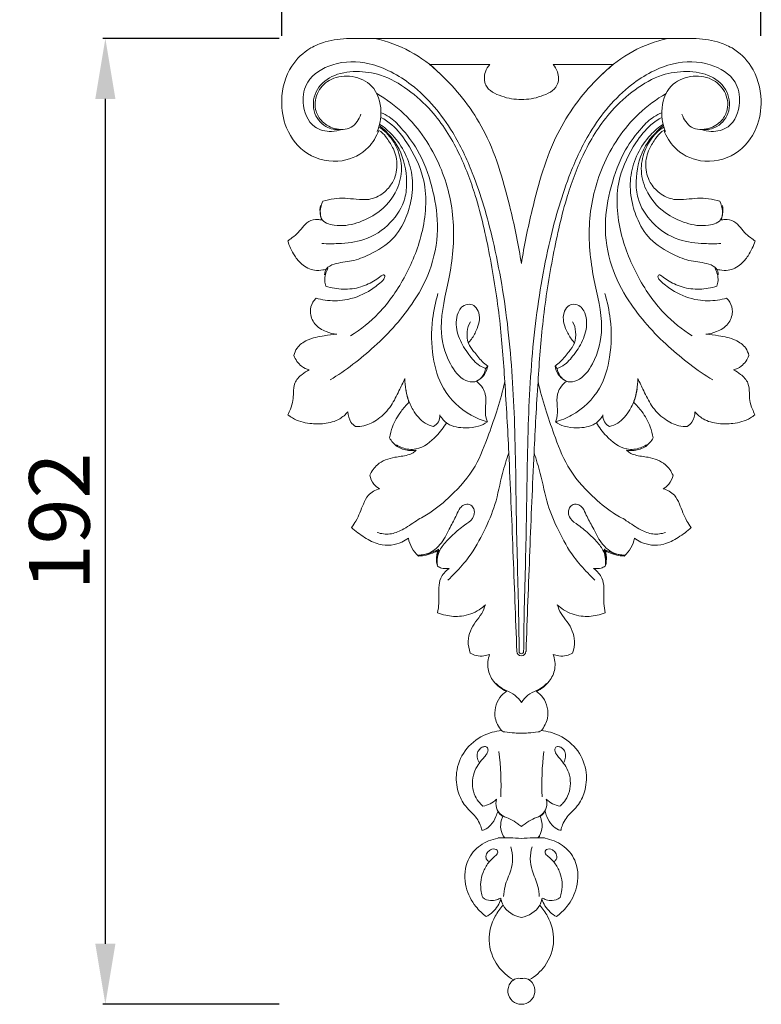
# Model space of a CAD drawing. Units: millimetres. Extents: x 2418 to 3758, y -2372 to -1215.
# Drawn here: x 3196 to 3343, y -1578 to -1382 of the extents above; entities that cross this region are included whole.
import ezdxf

# ---------------------------------------------------------------- set-up
doc = ezdxf.new("R2010")
doc.units = ezdxf.units.MM
doc.layers.get('0').update_dxf_attribs({"lineweight": 5})
doc.layers.add('Poliuretan_Stavros', color=165, linetype='Continuous', lineweight=5)
doc.styles.add('Arial', font='arial.ttf')
doc.dimstyles.new('Dimension Style 01', dxfattribs={"dimtxt": 10, "dimasz": 7, "dimexe": 0.5, "dimexo": 0.5, "dimgap": 0.25, "dimtad": 1, "dimtoh": 1, "dimdec": 0, "dimzin": 1, "dimdsep": 46, "dimtxsty": 'Arial', "dimcen": 0.5, "dimazin": 0, "dimtfac": 1, "dimtdec": 4, "dimtix": 1, "dimtmove": 1, "dimatfit": 3, "dimfxl": 0, "dimtolj": 1, "dimtzin": 1, "dimarcsym": 0})

# ---------------------------------------------------------------- blocks, each defined once
blk = doc.blocks.new('*D414')
at = {"layer": 'Defpoints', "color": 0, "lineweight": 50, "transparency": 16777216}
for p in [(3213.31, -1386.2), (3248.31, -1386.2), (3248.31, -1577.71)]:
    blk.add_point(p, dxfattribs=at)
at = {"layer": 'Poliuretan_Stavros', "color": 0, "lineweight": -2, "transparency": 16777216}
for p, q in [((3247.81, -1386.2), (3212.81, -1386.2)), ((3213.31, -1565.71), (3213.31, -1398.2)), ((3247.81, -1577.71), (3212.81, -1577.71))]:
    blk.add_line(p, q, dxfattribs=at)
at = {"layer": 'Poliuretan_Stavros', "color": 0, "lineweight": 50, "transparency": 16777216}
for points in [[(3211.31, -1398.2), (3215.31, -1398.2), (3213.31, -1386.2)], [(3211.31, -1565.71), (3215.31, -1565.71), (3213.31, -1577.71)]]:
    blk.add_solid(points, dxfattribs=at)
at = {"layer": 'Poliuretan_Stavros', "color": 0, "transparency": 16777216, "insert": (3204.19, -1481.96), "char_height": 12, "attachment_point": 5, "rotation": 90, "style": 'Arial'}
blk.add_mtext('\\A1;192', dxfattribs=at)
blk = doc.blocks.new('*D415')
at = {"layer": 'Defpoints', "color": 0, "lineweight": 50, "transparency": 16777216}
for p in [(3343.36, -1351.2), (3248.31, -1386.2), (3343.36, -1386.2)]:
    blk.add_point(p, dxfattribs=at)
at = {"layer": 'Poliuretan_Stavros', "color": 0, "lineweight": -2, "transparency": 16777216}
for p, q in [((3248.31, -1385.7), (3248.31, -1350.7)), ((3343.36, -1385.7), (3343.36, -1350.7)), ((3260.31, -1351.2), (3331.36, -1351.2))]:
    blk.add_line(p, q, dxfattribs=at)
at = {"layer": 'Poliuretan_Stavros', "color": 0, "lineweight": 50, "transparency": 16777216}
for points in [[(3260.31, -1349.2), (3260.31, -1353.2), (3248.31, -1351.2)], [(3331.36, -1349.2), (3331.36, -1353.2), (3343.36, -1351.2)]]:
    blk.add_solid(points, dxfattribs=at)
at = {"layer": 'Poliuretan_Stavros', "color": 0, "transparency": 16777216, "insert": (3295.84, -1342.07), "char_height": 12, "attachment_point": 5, "style": 'Arial'}
blk.add_mtext('\\A1;95', dxfattribs=at)
blk = doc.blocks.new('NPU-197_95_192')
for p, q in [((843.61, 1088.79), (872.83, 1088.79)), ((872.83, 1088.79), (902.04, 1088.79)), ((866.54, 1083.63), (854.61, 1083.63)), ((891.06, 1083.63), (879.13, 1083.63)), ((866.15, 1023.84), (865.73, 1023.37)), ((879.52, 1023.84), (879.94, 1023.37))]:
    blk.add_line(p, q)
for centre, radius, start, end in [((838.25, 1063.14), 26.24, 45.3546, 77.8401), ((907.42, 1063.14), 26.24, 102.1599, 134.6454), ((862.46, 1023.78), 3.3, 295.9631, 352.7974), ((862.34, 1024.33), 3.84, 298.5571, 352.7179), ((883.32, 1024.33), 3.84, 187.2821, 241.4429), ((883.21, 1023.78), 3.3, 187.2026, 244.0369), ((854.25, 1013.98), 2.42, 297.3462, 3.702), ((891.42, 1013.98), 2.42, 176.298, 242.6538), ((852.09, 994.67), 8.33, 272.0996, 301.1293), ((860.44, 985.64), 4.47, 154.7735, 197.2181), ((893.58, 994.67), 8.33, 238.8707, 267.9004), ((885.23, 985.64), 4.47, 342.7819, 25.2265), ((872.83, 967.3), 0.912, 182.0604, 357.9396), ((872.83, 967.24), 0.447, 180.5996, 359.4004), ((818.11, 940.91), 50.68, 357.1745, 7.3655), ((927.56, 940.91), 50.68, 172.6345, 182.8255), ((864.06, 942.16), 5.72, 281.3978, 312.1498), ((870.72, 937.09), 2.94, 163.5021, 229.4659), ((874.95, 937.09), 2.94, 310.5341, 16.4979), ((881.61, 942.16), 5.72, 227.8502, 258.6022), ((869.31, 884.33), 45.96, 85.5982, 91.3409), ((876.36, 884.33), 45.96, 88.6591, 94.4018), ((872.35, 900.47), 1.96, 75.6614, 140.8393), ((873.32, 900.47), 1.96, 39.1607, 104.3386)]:
    blk.add_arc(centre, radius, start, end)
for points, knots in [([(831.03, 1086.91), (831.95, 1087.4), (834.42, 1088.46), (838.1, 1088.85), (841.34, 1088.78), (842.97, 1088.79), (843.61, 1088.79)], [0, 0, 0, 0, 1.483357, 3.783985, 5.182553, 6.09282, 6.09282, 6.09282, 6.09282]), ([(902.04, 1088.79), (902.68, 1088.79), (904.31, 1088.78), (907.55, 1088.85), (911.23, 1088.46), (913.7, 1087.4), (914.63, 1086.91)], [-6.09282, -6.09282, -6.09282, -6.09282, -5.182553, -3.783985, -1.483357, 0, 0, 0, 0]), ([(872.83, 897.28), (872.19, 897.27), (870.81, 897.82), (869.91, 899.61), (870.33, 901.23), (871.05, 901.96), (871.28, 902.11), (870.07, 902.82), (867.63, 904.96), (865.89, 909.79), (867.1, 914.17), (868.59, 916.25), (869.19, 916.91), (869.09, 917.08), (868.91, 917.47), (868.81, 917.88), (868.78, 918.1), (868.62, 917.66), (868.16, 916.74), (867.2, 915.52), (866.32, 914.9), (865.87, 914.65), (865.1, 915.22), (863.36, 916.9), (861.48, 920.56), (861.5, 925.2), (864.07, 928.74), (867.04, 930.08), (868.89, 930.31), (869.5, 930.32), (869.14, 930.81), (868.59, 931.97), (868.75, 933.49), (869.03, 934.33), (869.12, 934.56), (868.9, 934.69), (868.51, 935), (868.24, 935.39), (868.13, 935.58), (868.05, 935.21), (867.74, 934.21), (866.9, 932.87), (865.82, 931.94), (865.14, 931.81), (864.97, 931.79), (864.9, 932.16), (864.55, 933.46), (863.31, 935.07), (861.35, 936.83), (860.05, 939.58), (859.67, 943.5), (861.35, 947.81), (864.88, 950.67), (867.65, 951.43), (868.87, 951.56), (868.29, 952.28), (867.16, 954.41), (867.85, 957.54), (869.36, 959.01), (869.85, 959.32), (868.87, 959.78), (867.25, 961.04), (865.92, 963.8), (866.19, 965.75), (866.53, 966.66), (866.17, 966.52), (865.29, 966.29), (863.93, 966.32), (863.06, 966.7), (862.7, 966.92), (862.42, 967.67), (861.97, 969.87), (863.24, 972.66), (865.02, 974.65), (865.51, 975.91), (865.69, 976.51), (865.31, 976.14), (863.92, 975.03), (861.16, 974.05), (858.27, 974.22), (856.72, 974.71), (856.2, 974.93), (856.32, 975.54), (856.59, 977.18), (856.33, 979.47), (856.71, 981.98), (857.74, 983.12), (858.49, 983.72), (857.92, 983.64), (857.13, 983.7), (856.45, 983.96), (856.2, 984.13), (856.05, 984.49), (855.85, 985.64), (856.21, 986.7), (856.43, 987.35), (856.02, 987.12), (855.08, 986.66), (853.73, 986.25), (852.79, 986.17), (852.43, 986.16), (851.91, 986.62), (851.01, 987.7), (850.54, 989.03), (850.41, 989.7), (850.01, 989.4), (848.95, 988.76), (846.95, 988.21), (844.29, 988.37), (841.65, 989.83), (839.91, 991.09), (839.11, 991.83), (839.5, 992.26), (840.13, 993.23), (840.8, 994.76), (841.5, 996.57), (842.35, 998.47), (843.87, 999.29), (844.71, 999.49), (844.28, 999.73), (843.37, 1000.46), (842.88, 1001.55), (842.74, 1002.17), (843.11, 1002.95), (844.34, 1004.78), (847.34, 1005.81), (849.82, 1005.99), (851.27, 1006.54), (851.77, 1006.96), (851.95, 1007.15), (851.46, 1007.07), (850.14, 1007.03), (848.09, 1007.7), (847.04, 1008.94), (846.67, 1009.6), (846.8, 1010.34), (847.3, 1012.2), (848.65, 1014.6), (849.96, 1016.07), (850.53, 1016.61), (850.27, 1017.42), (849.88, 1019), (849.73, 1020.61), (849.71, 1021.36), (849.34, 1020.54), (848.46, 1018.75), (847.07, 1015.8), (844.68, 1013.31), (842.08, 1011.98), (840.45, 1011.81), (839.93, 1011.82), (839.58, 1012.07), (838.75, 1012.87), (838.43, 1014.03), (838.39, 1014.73), (837.93, 1014.21), (836.56, 1013.01), (833.84, 1012.31), (830.6, 1012.35), (828.07, 1013.02), (826.79, 1013.95), (826.5, 1014.18), (826.69, 1014.54), (827.09, 1015.46), (827.56, 1016.92), (827.6, 1018.65), (827.68, 1020.64), (829.16, 1022.11), (830.24, 1022.83), (830.73, 1023.07), (830.19, 1023.23), (828.87, 1023.85), (828, 1025.11), (827.69, 1025.92), (827.81, 1026.43), (828.36, 1027.75), (830.57, 1029.28), (833.4, 1029.83), (835.38, 1030.1), (836.22, 1030.15), (835.5, 1030.2), (833.89, 1030.6), (831.7, 1031.97), (830.71, 1034.39), (831.23, 1036.27), (831.86, 1037.05), (832.1, 1037.28), (832.69, 1037.12), (834.57, 1036.72), (838.18, 1036.75), (841.97, 1038.13), (844.4, 1039.97), (845.63, 1040.98), (845.79, 1041.72), (845.43, 1042.03), (844.72, 1041.47), (843.43, 1040.55), (840.89, 1039.3), (837.48, 1038.91), (835.15, 1039.31), (834.04, 1039.67), (833.92, 1040.03), (833.66, 1041.21), (834.01, 1042.44), (834.41, 1043.15), (834.1, 1043.04), (833.25, 1042.81), (831.39, 1042.71), (829.3, 1043.8), (827.9, 1045.55), (827.01, 1047.14), (826.63, 1048.16), (826.48, 1048.66), (826.68, 1048.79), (827.3, 1049.22), (828.37, 1050.01), (829.36, 1051.33), (830.59, 1052.67), (832.1, 1052.95), (832.97, 1052.85), (833.22, 1052.8), (833.02, 1053.36), (832.8, 1054.64), (833.16, 1055.91), (833.46, 1056.51), (834.18, 1056.74), (836.36, 1057.28), (839.42, 1056.98), (842.8, 1056.66), (845.47, 1057.95), (847.59, 1060.34), (848.43, 1063.57), (847.7, 1066.7), (846.32, 1068.76), (845.38, 1070.08), (844.71, 1070.46), (844.52, 1070.55), (844.07, 1069.33), (842.36, 1066.44), (837.01, 1063.73), (830.08, 1065.19), (825.89, 1070.57), (824.84, 1077.03), (826.44, 1083.07), (829.55, 1085.99), (831.03, 1086.91)], [0, 0, 0, 0, 1.703434, 3.722663, 5.799699, 6.525308, 6.525308, 6.525308, 10.623651, 15.997504, 20.91482, 23.599597, 23.599597, 23.599597, 24.203753, 24.871332, 24.871332, 24.871332, 26.300984, 27.929586, 29.471736, 29.471736, 29.471736, 32.349075, 36.630327, 41.522469, 45.379757, 49.088415, 50.931025, 50.931025, 50.931025, 52.744862, 54.61205, 55.368875, 55.368875, 55.368875, 56.159135, 56.808968, 56.808968, 56.808968, 57.955222, 59.937646, 61.503678, 62.009931, 62.009931, 62.009931, 63.146455, 66.024607, 67.89859, 71.025517, 74.852991, 79.459278, 84.254921, 87.913399, 87.913399, 87.913399, 90.674297, 94.889054, 96.620114, 96.620114, 96.620114, 99.870429, 102.519293, 105.432152, 105.432152, 105.432152, 106.594629, 108.139992, 109.394512, 109.394512, 109.394512, 111.811333, 115.873703, 117.945427, 119.83345, 119.83345, 119.83345, 121.436008, 125.129632, 128.286114, 129.974813, 129.974813, 129.974813, 131.826312, 134.946526, 136.851734, 139.248781, 139.248781, 139.248781, 140.63794, 141.544347, 141.544347, 141.544347, 142.706823, 144.860101, 144.860101, 144.860101, 146.255578, 147.996472, 149.062366, 149.062366, 149.062366, 151.142315, 153.197995, 153.197995, 153.197995, 154.698516, 156.868071, 159.31806, 162.483707, 165.745463, 165.745463, 165.745463, 167.142051, 168.998015, 170.890144, 173.036684, 175.627089, 175.627089, 175.627089, 177.11337, 179.029734, 179.029734, 179.029734, 181.61325, 185.357149, 187.973472, 189.11801, 189.912462, 189.912462, 189.912462, 191.411502, 193.827803, 196.085235, 196.085235, 196.085235, 198.337927, 201.832998, 204.209616, 204.209616, 204.209616, 206.774097, 209.042159, 209.042159, 209.042159, 211.751567, 215.037766, 218.769093, 221.855964, 223.596956, 223.596956, 223.596956, 224.874046, 226.976604, 226.976604, 226.976604, 229.073541, 232.297893, 235.126024, 238.777167, 239.866473, 239.866473, 239.866473, 241.066485, 242.889951, 244.392107, 246.290373, 248.598053, 250.231331, 250.231331, 250.231331, 251.901951, 254.514953, 254.514953, 254.514953, 256.083543, 258.654615, 262.151216, 264.659057, 264.659057, 264.659057, 266.829475, 269.557805, 272.109488, 274.054918, 275.076707, 275.076707, 275.076707, 276.910404, 280.815033, 285.775396, 288.604158, 290.04177, 290.380107, 290.664044, 291.21277, 292.635746, 295.827051, 299.31651, 302.80699, 302.80699, 302.80699, 303.934323, 306.384692, 306.384692, 306.384692, 307.375756, 309.034759, 311.840883, 313.999183, 315.721027, 317.273659, 317.273659, 317.273659, 317.999137, 319.531592, 321.228217, 322.946238, 324.804168, 325.561187, 325.561187, 325.561187, 327.343084, 329.358258, 329.358258, 329.358258, 331.639008, 336.016516, 338.512612, 341.680348, 344.430297, 347.896822, 351.239966, 353.717318, 355.352814, 355.989012, 355.989012, 355.989012, 359.903157, 365.729124, 372.729499, 379.300388, 384.856885, 391.953422, 397.062796, 397.062796, 397.062796, 397.062796]), ([(914.63, 1086.91), (916.11, 1085.99), (919.21, 1083.07), (920.81, 1077.03), (919.76, 1070.57), (915.57, 1065.19), (908.64, 1063.73), (903.29, 1066.44), (901.59, 1069.33), (901.13, 1070.55), (900.94, 1070.46), (900.27, 1070.08), (899.33, 1068.76), (897.95, 1066.7), (897.22, 1063.57), (898.07, 1060.34), (900.19, 1057.95), (902.85, 1056.66), (906.23, 1056.98), (909.29, 1057.28), (911.47, 1056.74), (912.2, 1056.51), (912.49, 1055.91), (912.85, 1054.64), (912.63, 1053.36), (912.44, 1052.8), (912.68, 1052.85), (913.55, 1052.95), (915.07, 1052.67), (916.29, 1051.33), (917.29, 1050.01), (918.36, 1049.22), (918.97, 1048.79), (919.18, 1048.66), (919.03, 1048.16), (918.64, 1047.14), (917.76, 1045.55), (916.35, 1043.8), (914.26, 1042.71), (912.41, 1042.81), (911.55, 1043.04), (911.24, 1043.15), (911.65, 1042.44), (912, 1041.21), (911.73, 1040.03), (911.61, 1039.67), (910.5, 1039.31), (908.17, 1038.91), (904.77, 1039.3), (902.22, 1040.55), (900.94, 1041.47), (900.22, 1042.03), (899.87, 1041.72), (900.03, 1040.98), (901.26, 1039.97), (903.68, 1038.13), (907.47, 1036.75), (911.09, 1036.72), (912.97, 1037.12), (913.55, 1037.28), (913.8, 1037.05), (914.42, 1036.27), (914.95, 1034.39), (913.95, 1031.97), (911.76, 1030.6), (910.16, 1030.2), (909.44, 1030.15), (910.27, 1030.1), (912.26, 1029.83), (915.08, 1029.28), (917.3, 1027.75), (917.84, 1026.43), (917.97, 1025.92), (917.65, 1025.11), (916.79, 1023.85), (915.46, 1023.23), (914.93, 1023.07), (915.42, 1022.83), (916.5, 1022.11), (917.98, 1020.64), (918.05, 1018.65), (918.09, 1016.92), (918.57, 1015.46), (918.97, 1014.54), (919.15, 1014.18), (918.87, 1013.95), (917.58, 1013.02), (915.05, 1012.35), (911.82, 1012.31), (909.09, 1013.01), (907.72, 1014.21), (907.26, 1014.73), (907.23, 1014.03), (906.9, 1012.87), (906.07, 1012.07), (905.73, 1011.82), (905.2, 1011.81), (903.58, 1011.98), (900.97, 1013.31), (898.59, 1015.8), (897.19, 1018.75), (896.31, 1020.54), (895.94, 1021.36), (895.92, 1020.61), (895.77, 1019), (895.39, 1017.42), (895.12, 1016.61), (895.7, 1016.07), (897.01, 1014.6), (898.35, 1012.2), (898.85, 1010.34), (898.98, 1009.6), (898.62, 1008.94), (897.57, 1007.7), (895.51, 1007.03), (894.2, 1007.07), (893.7, 1007.15), (893.89, 1006.96), (894.39, 1006.54), (895.84, 1005.99), (898.32, 1005.81), (901.31, 1004.78), (902.55, 1002.95), (902.91, 1002.17), (902.77, 1001.55), (902.28, 1000.46), (901.37, 999.73), (900.94, 999.49), (901.78, 999.29), (903.3, 998.47), (904.16, 996.57), (904.85, 994.76), (905.52, 993.23), (906.16, 992.26), (906.54, 991.83), (905.75, 991.09), (904.01, 989.83), (901.36, 988.37), (898.7, 988.21), (896.7, 988.76), (895.65, 989.4), (895.25, 989.7), (895.12, 989.03), (894.64, 987.7), (893.74, 986.62), (893.22, 986.16), (892.86, 986.17), (891.93, 986.25), (890.58, 986.66), (889.63, 987.12), (889.23, 987.35), (889.44, 986.7), (889.8, 985.64), (889.61, 984.49), (889.45, 984.13), (889.21, 983.96), (888.52, 983.7), (887.73, 983.64), (887.16, 983.72), (887.91, 983.12), (888.94, 981.98), (889.32, 979.47), (889.06, 977.18), (889.34, 975.54), (889.45, 974.93), (888.93, 974.71), (887.39, 974.22), (884.49, 974.05), (881.73, 975.03), (880.34, 976.14), (879.96, 976.51), (880.14, 975.91), (880.63, 974.65), (882.42, 972.66), (883.68, 969.87), (883.23, 967.67), (882.95, 966.92), (882.59, 966.7), (881.72, 966.32), (880.37, 966.29), (879.48, 966.52), (879.12, 966.66), (879.46, 965.75), (879.74, 963.8), (878.41, 961.04), (876.79, 959.78), (875.81, 959.32), (876.29, 959.01), (877.81, 957.54), (878.49, 954.41), (877.36, 952.28), (876.79, 951.56), (878, 951.43), (880.78, 950.67), (884.3, 947.81), (885.98, 943.5), (885.6, 939.58), (884.3, 936.83), (882.34, 935.07), (881.11, 933.46), (880.76, 932.16), (880.69, 931.79), (880.52, 931.81), (879.83, 931.94), (878.75, 932.87), (877.91, 934.21), (877.6, 935.21), (877.52, 935.58), (877.42, 935.39), (877.14, 935), (876.76, 934.69), (876.53, 934.56), (876.63, 934.33), (876.9, 933.49), (877.07, 931.97), (876.51, 930.81), (876.15, 930.32), (876.77, 930.31), (878.62, 930.08), (881.58, 928.74), (884.16, 925.2), (884.18, 920.56), (882.29, 916.9), (880.55, 915.22), (879.78, 914.65), (879.33, 914.9), (878.46, 915.52), (877.49, 916.74), (877.04, 917.66), (876.87, 918.1), (876.84, 917.88), (876.75, 917.47), (876.56, 917.08), (876.46, 916.91), (877.07, 916.25), (878.55, 914.17), (879.76, 909.79), (878.03, 904.96), (875.58, 902.82), (874.37, 902.11), (874.6, 901.96), (875.32, 901.23), (875.74, 899.61), (874.84, 897.82), (873.47, 897.27), (872.83, 897.28)], [-397.062796, -397.062796, -397.062796, -397.062796, -391.953422, -384.856885, -379.300388, -372.729499, -365.729124, -359.903157, -355.989012, -355.989012, -355.989012, -355.352814, -353.717318, -351.239966, -347.896822, -344.430297, -341.680348, -338.512612, -336.016516, -331.639008, -329.358258, -329.358258, -329.358258, -327.343084, -325.561187, -325.561187, -325.561187, -324.804168, -322.946238, -321.228217, -319.531592, -317.999137, -317.273659, -317.273659, -317.273659, -315.721027, -313.999183, -311.840883, -309.034759, -307.375756, -306.384692, -306.384692, -306.384692, -303.934323, -302.80699, -302.80699, -302.80699, -299.31651, -295.827051, -292.635746, -291.21277, -290.664044, -290.380107, -290.04177, -288.604158, -285.775396, -280.815033, -276.910404, -275.076707, -275.076707, -275.076707, -274.054918, -272.109488, -269.557805, -266.829475, -264.659057, -264.659057, -264.659057, -262.151216, -258.654615, -256.083543, -254.514953, -254.514953, -254.514953, -251.901951, -250.231331, -250.231331, -250.231331, -248.598053, -246.290373, -244.392107, -242.889951, -241.066485, -239.866473, -239.866473, -239.866473, -238.777167, -235.126024, -232.297893, -229.073541, -226.976604, -226.976604, -226.976604, -224.874046, -223.596956, -223.596956, -223.596956, -221.855964, -218.769093, -215.037766, -211.751567, -209.042159, -209.042159, -209.042159, -206.774097, -204.209616, -204.209616, -204.209616, -201.832998, -198.337927, -196.085235, -196.085235, -196.085235, -193.827803, -191.411502, -189.912462, -189.912462, -189.912462, -189.11801, -187.973472, -185.357149, -181.61325, -179.029734, -179.029734, -179.029734, -177.11337, -175.627089, -175.627089, -175.627089, -173.036684, -170.890144, -168.998015, -167.142051, -165.745463, -165.745463, -165.745463, -162.483707, -159.31806, -156.868071, -154.698516, -153.197995, -153.197995, -153.197995, -151.142315, -149.062366, -149.062366, -149.062366, -147.996472, -146.255578, -144.860101, -144.860101, -144.860101, -142.706823, -141.544347, -141.544347, -141.544347, -140.63794, -139.248781, -139.248781, -139.248781, -136.851734, -134.946526, -131.826312, -129.974813, -129.974813, -129.974813, -128.286114, -125.129632, -121.436008, -119.83345, -119.83345, -119.83345, -117.945427, -115.873703, -111.811333, -109.394512, -109.394512, -109.394512, -108.139992, -106.594629, -105.432152, -105.432152, -105.432152, -102.519293, -99.870429, -96.620114, -96.620114, -96.620114, -94.889054, -90.674297, -87.913399, -87.913399, -87.913399, -84.254921, -79.459278, -74.852991, -71.025517, -67.89859, -66.024607, -63.146455, -62.009931, -62.009931, -62.009931, -61.503678, -59.937646, -57.955222, -56.808968, -56.808968, -56.808968, -56.159135, -55.368875, -55.368875, -55.368875, -54.61205, -52.744862, -50.931025, -50.931025, -50.931025, -49.088415, -45.379757, -41.522469, -36.630327, -32.349075, -29.471736, -29.471736, -29.471736, -27.929586, -26.300984, -24.871332, -24.871332, -24.871332, -24.203753, -23.599597, -23.599597, -23.599597, -20.91482, -15.997504, -10.623651, -6.525308, -6.525308, -6.525308, -5.799699, -3.722663, -1.703434, 0, 0, 0, 0]), ([(872.39, 967.23), (872.37, 968.93), (872.28, 976.8), (871.78, 991.77), (871.68, 1011.39), (870.54, 1030.82), (867.75, 1047.58), (863.98, 1060.68), (858.96, 1071.39), (852.3, 1079.45), (843.48, 1084.27), (835.71, 1084.34), (830.17, 1081.04), (829.09, 1075.71), (830.87, 1071.08), (834.72, 1070.12), (836.55, 1070.51), (837.2, 1070.75)], [450.402145, 450.402145, 450.402145, 450.402145, 455.484331, 473.950283, 495.212563, 514.194521, 532.088481, 545.96384, 554.840874, 567.332661, 576.643386, 583.858492, 589.883718, 593.979666, 599.306451, 602.753548, 604.825068, 604.825068, 604.825068, 604.825068]), ([(854.61, 1083.63), (855.74, 1082.7), (860.1, 1078.76), (866.84, 1069.5), (870.41, 1056.46), (872.29, 1047.73), (872.83, 1044.16)], [129.824707, 129.824707, 129.824707, 129.824707, 134.206693, 147.39961, 163.347018, 174.170916, 174.170916, 174.170916, 174.170916]), ([(872.83, 1076.71), (871.51, 1076.65), (869.03, 1077.14), (865.39, 1078.83), (865.4, 1081.96), (866.17, 1083.21), (866.54, 1083.63)], [112.083202, 112.083202, 112.083202, 112.083202, 116.037138, 119.844565, 122.52311, 124.175429, 124.175429, 124.175429, 124.175429]), ([(879.13, 1083.63), (879.5, 1083.21), (880.26, 1081.96), (880.28, 1078.83), (876.64, 1077.14), (874.15, 1076.65), (872.83, 1076.71)], [99.990975, 99.990975, 99.990975, 99.990975, 101.643295, 104.321839, 108.129266, 112.083202, 112.083202, 112.083202, 112.083202]), ([(872.83, 1044.16), (873.37, 1047.73), (875.26, 1056.46), (878.83, 1069.5), (885.57, 1078.76), (889.93, 1082.7), (891.06, 1083.63)], [49.995488, 49.995488, 49.995488, 49.995488, 60.819386, 76.766794, 89.959712, 94.341697, 94.341697, 94.341697, 94.341697]), ([(908.47, 1070.75), (909.12, 1070.51), (910.94, 1070.12), (914.79, 1071.08), (916.57, 1075.71), (915.49, 1081.04), (909.96, 1084.34), (902.18, 1084.27), (893.37, 1079.45), (886.71, 1071.39), (881.69, 1060.68), (877.92, 1047.58), (875.13, 1030.82), (873.99, 1011.39), (873.89, 991.77), (873.39, 976.8), (873.3, 968.93), (873.28, 967.23)], [295.318828, 295.318828, 295.318828, 295.318828, 297.390349, 300.837446, 306.164231, 310.260179, 316.285404, 323.50051, 332.811236, 345.303022, 354.180056, 368.055416, 385.949376, 404.931333, 426.193613, 444.659566, 449.741751, 449.741751, 449.741751, 449.741751]), ([(837.2, 1070.75), (836.28, 1070.66), (833.99, 1070.88), (831.26, 1073.87), (831.59, 1078.5), (835.24, 1081.75), (840.06, 1082.46), (845.41, 1081.73), (850.46, 1078.75), (856, 1073.76), (860.54, 1066.5), (864.22, 1056.74), (866.72, 1045.52), (868.66, 1033.18), (869.62, 1020.07), (870.46, 1004.85), (871.17, 987.03), (871.68, 973.91), (871.92, 967.26)], [0, 0, 0, 0, 2.75193, 6.530883, 10.825621, 15.151926, 20.078031, 24.953148, 31.071681, 37.270487, 47.168119, 56.289489, 68.407062, 81.490394, 93.632724, 107.715903, 127.095676, 146.997065, 146.997065, 146.997065, 146.997065]), ([(873.75, 967.26), (873.98, 973.91), (874.5, 987.03), (875.21, 1004.85), (876.05, 1020.07), (877, 1033.18), (878.95, 1045.52), (881.45, 1056.74), (885.13, 1066.5), (889.67, 1073.76), (895.21, 1078.75), (900.26, 1081.73), (905.61, 1082.46), (910.42, 1081.75), (914.08, 1078.5), (914.41, 1073.87), (911.68, 1070.88), (909.39, 1070.66), (908.47, 1070.75)], [148.321763, 148.321763, 148.321763, 148.321763, 168.223152, 187.602925, 201.686104, 213.828434, 226.911766, 239.029339, 248.150709, 258.048341, 264.247147, 270.36568, 275.240797, 280.166902, 284.493207, 288.787945, 292.566898, 295.318828, 295.318828, 295.318828, 295.318828]), ([(840.99, 1073.75), (840.63, 1072.75), (839.3, 1070.65), (835.68, 1070.65), (833.06, 1072.22), (831.61, 1075.03), (832.17, 1078.46), (835.16, 1081.17), (839.35, 1081.6), (843.88, 1079.58), (845.37, 1074.72), (844.75, 1071.59), (844.23, 1070.35)], [0, 0, 0, 0, 3.180876, 6.546108, 9.595958, 11.972851, 15.58977, 19.095376, 23.286132, 27.512743, 32.886646, 36.904397, 36.904397, 36.904397, 36.904397]), ([(904.68, 1073.75), (905.04, 1072.75), (906.37, 1070.65), (909.99, 1070.65), (912.61, 1072.22), (914.06, 1075.03), (913.49, 1078.46), (910.5, 1081.17), (906.32, 1081.6), (901.79, 1079.58), (900.3, 1074.72), (900.92, 1071.59), (901.43, 1070.35)], [0, 0, 0, 0, 3.180876, 6.546108, 9.595958, 11.972851, 15.58977, 19.095376, 23.286132, 27.512743, 32.886646, 36.904397, 36.904397, 36.904397, 36.904397]), ([(844.13, 1077.88), (846.06, 1076.75), (851.31, 1072.88), (857.17, 1064.11), (859.95, 1052.43), (858.86, 1041.58), (856.2, 1032.25), (857.91, 1025.02), (860.79, 1021.08), (863.11, 1020.59), (863.79, 1020.78), (863.9, 1020.82)], [0, 0, 0, 0, 6.699797, 19.328417, 30.61759, 41.92959, 51.70818, 59.075912, 63.543848, 65.321191, 65.657234, 65.657234, 65.657234, 65.657234]), ([(901.54, 1077.88), (899.61, 1076.75), (894.36, 1072.88), (888.5, 1064.11), (885.72, 1052.43), (886.81, 1041.58), (889.47, 1032.25), (887.76, 1025.02), (884.87, 1021.08), (882.56, 1020.59), (881.88, 1020.78), (881.77, 1020.82)], [0, 0, 0, 0, 6.699797, 19.328417, 30.61759, 41.92959, 51.70818, 59.075912, 63.543848, 65.321191, 65.657234, 65.657234, 65.657234, 65.657234]), ([(834.88, 1021.07), (838, 1022.99), (844.11, 1027.67), (851.07, 1035.3), (855.39, 1043.71), (856.62, 1051.66), (855.24, 1059.53), (852.86, 1066.17), (849.5, 1070.58), (847.05, 1073.09), (845.54, 1073.84), (844.98, 1074.07)], [0, 0, 0, 0, 10.953288, 22.905578, 30.59018, 38.917721, 46.434114, 54.337024, 59.723874, 62.919963, 64.716587, 64.716587, 64.716587, 64.716587]), ([(910.79, 1021.07), (907.67, 1022.99), (901.56, 1027.67), (894.6, 1035.3), (890.27, 1043.71), (889.05, 1051.66), (890.43, 1059.53), (892.81, 1066.17), (896.16, 1070.58), (898.62, 1073.09), (900.13, 1073.84), (900.69, 1074.07)], [0, 0, 0, 0, 10.953288, 22.905578, 30.59018, 38.917721, 46.434114, 54.337024, 59.723874, 62.919963, 64.716587, 64.716587, 64.716587, 64.716587]), ([(838.93, 1029.82), (840.95, 1031.08), (845.3, 1034.51), (850.16, 1041.78), (853.78, 1050.85), (854.31, 1060.47), (850.79, 1067.35), (847.78, 1071.38), (845.71, 1072.73), (844.94, 1073.15)], [0, 0, 0, 0, 7.148229, 16.349129, 25.79448, 36.271031, 43.830529, 48.483908, 51.129852, 51.129852, 51.129852, 51.129852]), ([(906.74, 1029.82), (904.72, 1031.08), (900.37, 1034.51), (895.51, 1041.78), (891.88, 1050.85), (891.36, 1060.47), (894.87, 1067.35), (897.89, 1071.38), (899.95, 1072.73), (900.73, 1073.15)], [0, 0, 0, 0, 7.148229, 16.349129, 25.79448, 36.271031, 43.830529, 48.483908, 51.129852, 51.129852, 51.129852, 51.129852]), ([(832.96, 1055.67), (832.85, 1055.11), (832.85, 1054.25), (833.21, 1052.39), (836.39, 1051.37), (840.24, 1052.02), (844.89, 1054.22), (848.24, 1058.15), (849.39, 1062.93), (848.4, 1066.96), (846.64, 1069.64), (845.16, 1070.84), (844.63, 1071.17), (844.55, 1071.22)], [0, 0, 0, 0, 1.707162, 2.555879, 5.459045, 9.916384, 14.553908, 20.455692, 24.735849, 28.767222, 32.521125, 34.123716, 34.407315, 34.407315, 34.407315, 34.407315]), ([(844.64, 1071.53), (846.23, 1070.27), (849.12, 1066.95), (850.27, 1061.52), (849.84, 1056.29), (846.98, 1051.81), (842.06, 1048.6), (837.13, 1048.08), (834.34, 1048.06), (833.26, 1048.13)], [0, 0, 0, 0, 6.090456, 12.650135, 16.01303, 21.615512, 27.822968, 32.932901, 36.183968, 36.183968, 36.183968, 36.183968]), ([(833.79, 1041.95), (833.82, 1042.35), (834.08, 1043.39), (836.25, 1044.38), (839.25, 1044.49), (843.27, 1046.12), (847.48, 1048.61), (849.97, 1052.92), (851.23, 1057.27), (851.36, 1061.69), (849.95, 1066.05), (847.61, 1069.47), (845.63, 1071.17), (844.71, 1071.8)], [0, 0, 0, 0, 1.192158, 2.971771, 6.506959, 10.272333, 15.769693, 20.781819, 24.694663, 29.309712, 33.76254, 38.184095, 41.519774, 41.519774, 41.519774, 41.519774]), ([(911.88, 1041.95), (911.85, 1042.35), (911.59, 1043.39), (909.42, 1044.38), (906.42, 1044.49), (902.4, 1046.12), (898.19, 1048.61), (895.69, 1052.92), (894.44, 1057.27), (894.31, 1061.69), (895.72, 1066.05), (898.05, 1069.47), (900.04, 1071.17), (900.96, 1071.8)], [0, 0, 0, 0, 1.192158, 2.971771, 6.506959, 10.272333, 15.769693, 20.781819, 24.694663, 29.309712, 33.76254, 38.184095, 41.519774, 41.519774, 41.519774, 41.519774]), ([(901.03, 1071.53), (899.44, 1070.27), (896.54, 1066.95), (895.4, 1061.52), (895.83, 1056.29), (898.69, 1051.81), (903.61, 1048.6), (908.54, 1048.08), (911.33, 1048.06), (912.41, 1048.13)], [0, 0, 0, 0, 6.090456, 12.650135, 16.01303, 21.615512, 27.822968, 32.932901, 36.183968, 36.183968, 36.183968, 36.183968]), ([(912.71, 1055.67), (912.82, 1055.11), (912.82, 1054.25), (912.45, 1052.39), (909.28, 1051.37), (905.43, 1052.02), (900.78, 1054.22), (897.43, 1058.15), (896.28, 1062.93), (897.27, 1066.96), (899.03, 1069.64), (900.51, 1070.84), (901.04, 1071.17), (901.12, 1071.22)], [0, 0, 0, 0, 1.707162, 2.555879, 5.459045, 9.916384, 14.553908, 20.455692, 24.735849, 28.767222, 32.521125, 34.123716, 34.407315, 34.407315, 34.407315, 34.407315]), ([(866.09, 1012.75), (864.98, 1013.07), (861.51, 1014.48), (856.99, 1018.8), (854.96, 1025.92), (854.91, 1032.38), (855.77, 1036.55), (856.27, 1038.21)], [10.431432, 10.431432, 10.431432, 10.431432, 13.909149, 21.56626, 28.0577, 35.540222, 40.723746, 40.723746, 40.723746, 40.723746]), ([(879.57, 1012.75), (880.69, 1013.07), (884.16, 1014.48), (888.68, 1018.8), (890.7, 1025.92), (890.76, 1032.38), (889.89, 1036.55), (889.39, 1038.21)], [0, 0, 0, 0, 3.477717, 11.134827, 17.626268, 25.108789, 30.292314, 30.292314, 30.292314, 30.292314]), ([(865.73, 1023.37), (865.34, 1023.51), (863.98, 1024.12), (862.22, 1026.26), (860.35, 1029.2), (859.64, 1032.39), (860.29, 1034.59), (861.14, 1035.84), (862.45, 1036.24), (863.79, 1035.7), (864.54, 1034.3), (864.57, 1032.57), (863.85, 1030.74), (863.1, 1029.33), (862.46, 1028.58), (862.29, 1028.4)], [67.20649, 67.20649, 67.20649, 67.20649, 68.453117, 71.591193, 75.231887, 78.955314, 80.860585, 81.950192, 83.371024, 84.548174, 86.015962, 87.801387, 89.594468, 91.825553, 92.548846, 92.548846, 92.548846, 92.548846]), ([(879.94, 1023.37), (880.33, 1023.51), (881.69, 1024.12), (883.45, 1026.26), (885.32, 1029.2), (886.03, 1032.39), (885.38, 1034.59), (884.53, 1035.84), (883.22, 1036.24), (881.87, 1035.7), (881.13, 1034.3), (881.1, 1032.57), (881.82, 1030.74), (882.57, 1029.33), (883.21, 1028.58), (883.38, 1028.4)], [20.661555, 20.661555, 20.661555, 20.661555, 21.908181, 25.046258, 28.686951, 32.410378, 34.31565, 35.405257, 36.826089, 38.003238, 39.471026, 41.256451, 43.049532, 45.280617, 46.003911, 46.003911, 46.003911, 46.003911]), ([(862.71, 1032.61), (862.29, 1031.99), (861.96, 1030.53), (862.1, 1028.34), (863.52, 1026.56), (864.71, 1024.99), (865.78, 1024.12), (866.15, 1023.84)], [0, 0, 0, 0, 1.95853, 4.227637, 6.157847, 8.831343, 10.221754, 10.221754, 10.221754, 10.221754]), ([(882.96, 1032.61), (883.37, 1031.99), (883.71, 1030.53), (883.57, 1028.34), (882.15, 1026.56), (880.96, 1024.99), (879.89, 1024.12), (879.52, 1023.84)], [0, 0, 0, 0, 1.95853, 4.227637, 6.157847, 8.831343, 10.221754, 10.221754, 10.221754, 10.221754]), ([(844.22, 990.83), (845.02, 990.57), (846.78, 990.3), (849.48, 991.39), (851.89, 993.18), (855.36, 995.04), (859.44, 998.51), (863.92, 1003.56), (866.19, 1009.86), (868.18, 1015.41), (869.11, 1018.88), (869.54, 1020.67)], [0, 0, 0, 0, 2.536848, 5.081206, 8.460696, 11.529811, 16.796654, 24.436207, 31.391936, 36.599538, 42.11357, 42.11357, 42.11357, 42.11357]), ([(849.89, 1019.33), (849.97, 1018.72), (850.3, 1017.25), (851.39, 1014.81), (853.11, 1012.65), (854.79, 1011.98), (855.36, 1011.83)], [0, 0, 0, 0, 1.862642, 4.453871, 7.989978, 9.745171, 9.745171, 9.745171, 9.745171]), ([(866.09, 1012.75), (865.99, 1012.99), (865.62, 1013.98), (865.72, 1015.87), (865.86, 1017.92), (865.15, 1019.67), (864.4, 1020.46), (863.9, 1020.82)], [0, 0, 0, 0, 0.772041, 3.133996, 5.54734, 6.835098, 8.680866, 8.680866, 8.680866, 8.680866]), ([(901.45, 990.83), (900.65, 990.57), (898.89, 990.3), (896.19, 991.39), (893.78, 993.18), (890.31, 995.04), (886.23, 998.51), (881.75, 1003.56), (879.48, 1009.86), (877.49, 1015.41), (876.56, 1018.88), (876.13, 1020.67)], [0, 0, 0, 0, 2.536848, 5.081206, 8.460696, 11.529811, 16.796654, 24.436207, 31.391936, 36.599538, 42.11357, 42.11357, 42.11357, 42.11357]), ([(879.57, 1012.75), (879.68, 1012.99), (880.05, 1013.98), (879.94, 1015.87), (879.81, 1017.92), (880.52, 1019.67), (881.27, 1020.46), (881.77, 1020.82)], [10.431432, 10.431432, 10.431432, 10.431432, 11.203473, 13.565428, 15.978772, 17.26653, 19.112299, 19.112299, 19.112299, 19.112299]), ([(895.78, 1019.33), (895.7, 1018.72), (895.37, 1017.25), (894.28, 1014.81), (892.56, 1012.65), (890.88, 1011.98), (890.31, 1011.83)], [0, 0, 0, 0, 1.862642, 4.453871, 7.989978, 9.745171, 9.745171, 9.745171, 9.745171]), ([(856.66, 1014.07), (857.05, 1013.44), (858.41, 1011.85), (861.43, 1011.48), (864.17, 1011.72), (865.55, 1012.4), (866.09, 1012.75)], [0, 0, 0, 0, 2.232584, 5.925632, 8.48318, 10.431432, 10.431432, 10.431432, 10.431432]), ([(889.01, 1014.07), (888.62, 1013.44), (887.26, 1011.85), (884.24, 1011.48), (881.5, 1011.72), (880.12, 1012.4), (879.57, 1012.75)], [0, 0, 0, 0, 2.232584, 5.925632, 8.48318, 10.431432, 10.431432, 10.431432, 10.431432]), ([(848.05, 1008.2), (848.78, 1007.74), (850.1, 1007.26), (853.09, 1007.36), (855.76, 1009.54), (857.43, 1011.63), (857.97, 1012.59)], [0, 0, 0, 0, 2.601017, 4.000891, 8.800796, 12.079806, 12.079806, 12.079806, 12.079806]), ([(897.62, 1008.2), (896.88, 1007.74), (895.57, 1007.26), (892.58, 1007.36), (889.91, 1009.54), (888.24, 1011.63), (887.7, 1012.59)], [0, 0, 0, 0, 2.601017, 4.000891, 8.800796, 12.079806, 12.079806, 12.079806, 12.079806]), ([(858.26, 981.36), (858.74, 981.83), (860.18, 983.33), (862.95, 986.35), (865.45, 991.02), (867.9, 996.53), (868.78, 1001.9), (869.88, 1005.27), (870.33, 1006.61)], [0, 0, 0, 0, 2.013039, 6.211596, 12.193982, 17.784201, 24.148895, 28.380229, 28.380229, 28.380229, 28.380229]), ([(887.41, 981.36), (886.93, 981.83), (885.49, 983.33), (882.72, 986.35), (880.22, 991.02), (877.77, 996.53), (876.89, 1001.9), (875.78, 1005.27), (875.34, 1006.61)], [0, 0, 0, 0, 2.013039, 6.211596, 12.193982, 17.784201, 24.148895, 28.380229, 28.380229, 28.380229, 28.380229]), ([(856.17, 984.32), (856.05, 985.33), (856.25, 986.87), (857.6, 988.77), (859.26, 990.43), (861.26, 992.16), (863.12, 993.3), (863.62, 994.73), (863.35, 995.79), (862.57, 996.52), (861.44, 996.41), (860.49, 995.58), (859.83, 993.91), (858.53, 991.65), (857.17, 988.63), (854.75, 986.54), (852.94, 986.35), (852.4, 986.35)], [35.472398, 35.472398, 35.472398, 35.472398, 38.50858, 39.648489, 42.498204, 45.452126, 47.458745, 48.799772, 49.655689, 50.607248, 51.725818, 52.681222, 54.259638, 57.010202, 60.489007, 64.186206, 65.814964, 65.814964, 65.814964, 65.814964]), ([(893.27, 986.35), (892.73, 986.35), (890.92, 986.54), (888.5, 988.63), (887.14, 991.65), (885.83, 993.91), (885.18, 995.58), (884.23, 996.41), (883.1, 996.52), (882.32, 995.79), (882.05, 994.73), (882.55, 993.3), (884.41, 992.16), (886.41, 990.43), (888.07, 988.77), (889.42, 986.87), (889.62, 985.33), (889.5, 984.32)], [1.99725, 1.99725, 1.99725, 1.99725, 3.626008, 7.323207, 10.802012, 13.552576, 15.130993, 16.086396, 17.204967, 18.156525, 19.012442, 20.353469, 22.360088, 25.31401, 28.163725, 29.303635, 32.339816, 32.339816, 32.339816, 32.339816]), ([(867.84, 960.87), (868.18, 960.53), (869.04, 959.77), (870.78, 959.19), (872.09, 958.16), (872.67, 957.37), (872.83, 957.12)], [0, 0, 0, 0, 1.455219, 3.376861, 5.406448, 6.303505, 6.303505, 6.303505, 6.303505]), ([(872.83, 957.12), (873, 957.37), (873.58, 958.16), (874.88, 959.19), (876.62, 959.77), (877.49, 960.53), (877.83, 960.87)], [6.303505, 6.303505, 6.303505, 6.303505, 7.200562, 9.230148, 11.151791, 12.60701, 12.60701, 12.60701, 12.60701]), ([(868.87, 951.56), (868.93, 951.5), (869.12, 951.35), (870.04, 951.19), (871.26, 951.08), (872.37, 951.03), (872.83, 951.02)], [0, 0, 0, 0, 0.124185, 0.336381, 1.261644, 1.90976, 1.90976, 1.90976, 1.90976]), ([(876.79, 951.56), (876.72, 951.5), (876.53, 951.35), (875.62, 951.19), (874.4, 951.08), (873.28, 951.03), (872.83, 951.02)], [0, 0, 0, 0, 0.124185, 0.336381, 1.261644, 1.90976, 1.90976, 1.90976, 1.90976]), ([(864.45, 945.22), (864.25, 945.55), (864, 946.27), (864.09, 947.34), (864.67, 948.05), (865.31, 948.41), (866.06, 948.36), (866.29, 947.67), (866.05, 947.06), (865.57, 946.4), (864.81, 945.57), (863.93, 944.35), (863.14, 942.63), (863.06, 940.57), (863.49, 938.62), (864.39, 937.36), (864.97, 936.76), (865.19, 936.56)], [-17.53251, -17.53251, -17.53251, -17.53251, -16.386589, -15.31782, -14.472745, -13.766978, -13.139653, -12.536521, -11.944707, -11.210615, -10.114793, -8.569571, -6.733194, -4.549357, -2.516189, -0.897484, 0, 0, 0, 0]), ([(880.48, 936.56), (880.7, 936.76), (881.28, 937.36), (882.18, 938.62), (882.61, 940.57), (882.53, 942.63), (881.73, 944.35), (880.86, 945.57), (880.09, 946.4), (879.62, 947.06), (879.38, 947.67), (879.61, 948.36), (880.36, 948.41), (881, 948.05), (881.58, 947.34), (881.66, 946.27), (881.42, 945.55), (881.22, 945.22)], [3.054614, 3.054614, 3.054614, 3.054614, 3.952098, 5.570803, 7.603971, 9.787808, 11.624186, 13.169407, 14.265229, 14.999321, 15.591135, 16.194267, 16.821592, 17.527359, 18.372434, 19.441203, 20.587124, 20.587124, 20.587124, 20.587124]), ([(872.83, 932.54), (872.59, 932.71), (871.84, 933.2), (870.72, 934.1), (869.29, 934.42), (868.68, 934.97), (868.48, 935.17)], [5.097801, 5.097801, 5.097801, 5.097801, 5.981643, 7.770087, 9.365041, 10.195602, 10.195602, 10.195602, 10.195602]), ([(877.19, 935.17), (876.99, 934.97), (876.38, 934.42), (874.95, 934.1), (873.82, 933.2), (873.08, 932.71), (872.83, 932.54)], [0, 0, 0, 0, 0.830561, 2.425515, 4.213959, 5.097801, 5.097801, 5.097801, 5.097801]), ([(865.15, 918.42), (865.04, 918.8), (864.8, 919.81), (864.66, 921.52), (865.17, 923.51), (866.03, 925.1), (866.95, 926.11), (867.53, 926.6), (867.91, 926.91), (868.14, 927.23), (868.17, 927.66), (867.82, 928.03), (867.26, 928.12), (866.59, 927.92), (866.1, 927.44), (865.81, 926.85), (865.74, 926.23), (866.06, 925.78), (866.31, 925.6), (866.39, 925.55)], [0, 0, 0, 0, 1.202751, 3.099548, 5.056289, 7.270847, 8.440827, 9.103708, 9.543618, 9.907539, 10.275828, 10.710118, 11.294159, 11.878272, 12.738004, 13.262934, 13.839107, 14.499162, 14.776287, 14.776287, 14.776287, 14.776287]), ([(869.31, 918.63), (869.35, 919.31), (869.53, 921.14), (870.76, 923.45), (871.19, 926.15), (870.95, 927.72), (870.72, 928.5)], [0, 0, 0, 0, 2.040359, 5.417907, 7.688508, 10.105463, 10.105463, 10.105463, 10.105463]), ([(876.36, 918.63), (876.32, 919.31), (876.14, 921.14), (874.91, 923.45), (874.48, 926.15), (874.72, 927.72), (874.95, 928.5)], [0, 0, 0, 0, 2.040359, 5.417907, 7.688508, 10.105463, 10.105463, 10.105463, 10.105463]), ([(880.52, 918.42), (880.63, 918.8), (880.86, 919.81), (881.01, 921.52), (880.5, 923.51), (879.64, 925.1), (878.72, 926.11), (878.14, 926.6), (877.76, 926.91), (877.53, 927.23), (877.5, 927.66), (877.85, 928.03), (878.41, 928.12), (879.08, 927.92), (879.57, 927.44), (879.86, 926.85), (879.93, 926.23), (879.61, 925.78), (879.36, 925.6), (879.28, 925.55)], [0, 0, 0, 0, 1.202751, 3.099548, 5.056289, 7.270847, 8.440827, 9.103708, 9.543618, 9.907539, 10.275828, 10.710118, 11.294159, 11.878272, 12.738004, 13.262934, 13.839107, 14.499162, 14.776287, 14.776287, 14.776287, 14.776287]), ([(865.15, 918.42), (865.61, 918.1), (866.57, 917.69), (867.82, 917.97), (868.47, 918.2), (868.74, 918.33)], [0, 0, 0, 0, 0.794668, 1.367326, 1.778724, 1.778724, 1.778724, 1.778724]), ([(868.74, 918.33), (868.75, 918.25), (868.85, 917.77), (869.43, 915.86), (871.4, 914.76), (872.83, 914.46)], [0, 0, 0, 0, 0.10717, 0.706393, 2.779955, 2.779955, 2.779955, 2.779955]), ([(876.92, 918.33), (876.9, 918.25), (876.8, 917.77), (876.23, 915.86), (874.26, 914.76), (872.83, 914.46)], [0, 0, 0, 0, 0.10717, 0.706393, 2.779955, 2.779955, 2.779955, 2.779955]), ([(880.5, 918.42), (880.04, 918.1), (879.08, 917.69), (877.83, 917.97), (877.18, 918.2), (876.92, 918.33)], [0, 0, 0, 0, 0.794668, 1.367326, 1.778724, 1.778724, 1.778724, 1.778724])]:
    blk.add_open_spline(points, degree=3, knots=knots)
mesh = blk.add_polyface()
corners = [(876.42, 930.62), (876.42, 930.48), (876.42, 930.59), (876.42, 930.59), (876.42, 930.59), (876.42, 930.59), (876.42, 930.59), (876.42, 930.6), (876.42, 930.6), (876.42, 930.6), (876.42, 930.6), (876.42, 930.61), (876.42, 930.61), (876.42, 930.62), (876.42, 930.62), (876.42, 930.62), (876.42, 930.62), (876.42, 930.62)]
mesh.append_faces([[corners[k] for k in face] for face in [(0, 10, 13, 13), (17, 2, 11, 11), (15, 9, 3, 3), (7, 1, 5, 5), (14, 4, 8, 8), (16, 12, 6, 6)]])

msp = doc.modelspace()

# ---------------------------------------------------------------- block references
at = {"layer": 'Poliuretan_Stavros'}
msp.add_blockref('NPU-197_95_192', (2423.01, -2474.99), dxfattribs=at)

# ---------------------------------------------------------------- dimensions: what is measured, and where the dimension line sits
dim = msp.add_linear_dim(base=(3343.36, -1351.2), p1=(3248.31, -1386.2), p2=(3343.36, -1386.2), dimstyle='Dimension Style 01', override={"dimtxt": 12, "dimasz": 12, "dimgap": 3}, dxfattribs=at)
dim.commit()
dim.dimension.update_dxf_attribs({"geometry": '*D415', "text_midpoint": (3295.84, -1342.07)})
dim = msp.add_linear_dim(base=(3213.31, -1386.2), p1=(3248.31, -1577.71), p2=(3248.31, -1386.2), angle=90, dimstyle='Dimension Style 01', override={"dimtxt": 12, "dimasz": 12, "dimgap": 3}, dxfattribs=at)
dim.commit()
dim.dimension.update_dxf_attribs({"geometry": '*D414', "text_midpoint": (3204.19, -1481.96)})

doc.saveas('drawing.dxf')
